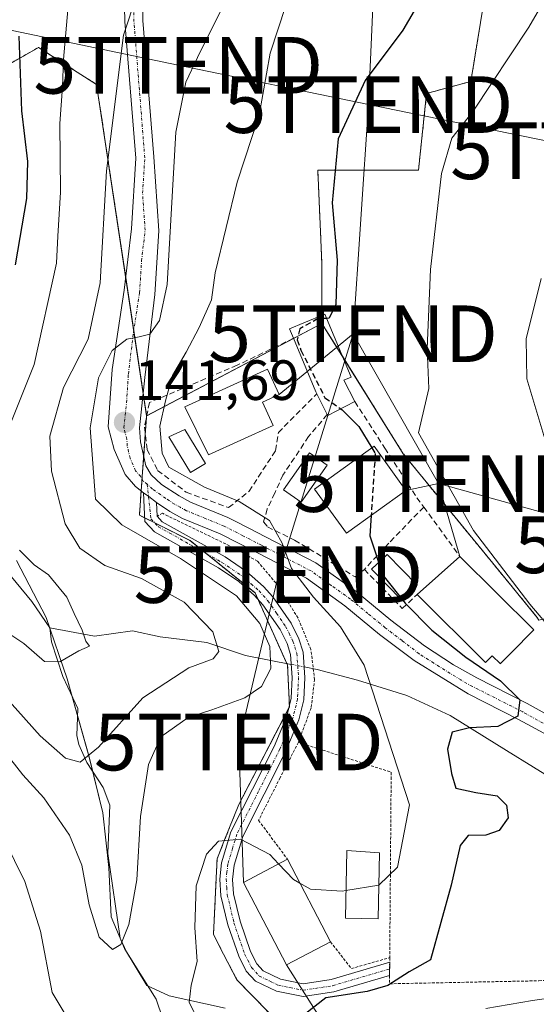
# Model space of a CAD drawing. Units: metres. Extents: x 603152 to 606580, y 4787052 to 4789417.
# Drawn here: x 605280 to 605371, y 4787793 to 4787966 of the extents above; entities that cross this region are included whole.
import ezdxf
from ezdxf.enums import TextEntityAlignment as Align

# ---------------------------------------------------------------- set-up
doc = ezdxf.new("R2010")
doc.units = ezdxf.units.M
doc.header["$MEASUREMENT"] = 0
for name, pattern in [('TRAZO_Y_PUNTO', [1, 0.5, -0.25, 0, -0.25]), ('TRAZOS', [0.75, 0.5, -0.25]), ('TRAZOSX2', [1.5, 1, -0.5])]:
    doc.linetypes.add(name, pattern=pattern)
doc.layers.get('0').update_dxf_attribs({"lineweight": 5})
for name, color, linetype, lineweight in [('Alambrada', 19, 'TRAZOS', 0), ('Arbolado forestal', 92, 'TRAZOS', 0), ('Arbolado forestal CxS', 92, 'Continuous', 0), ('Camino', 19, 'Continuous', 0), ('Camino Cxs', 19, 'Continuous', 0), ('Camino eje', 39, 'TRAZO_Y_PUNTO', 13), ('Carretera de calzada única', 19, 'Continuous', 13), ('Carretera de calzada única Cxs', 19, 'Continuous', 13), ('Carretera de calzada única eje', 19, 'TRAZO_Y_PUNTO', 0), ('Carátula', 7, 'Continuous', 5), ('Corriente natural lineal', 142, 'Continuous', 13), ('Corriente natural lineal oculto', 19, 'TRAZO_Y_PUNTO', 13), ('Curva de nivel maestra', 36, 'Continuous', 30), ('Curva de nivel maestra oculto', 36, 'TRAZOSX2', 30), ('Curva de nivel normal', 36, 'Continuous', 0), ('Edificación', 1, 'Continuous', 13), ('Edificación Cxs', 1, 'Continuous', 13), ('Edificación ligera', 1, 'Continuous', 0), ('Edificación ligera Cxs', 1, 'Continuous', 0), ('Municipio', 9, 'Continuous', 13), ('Municipio CxS', 142, 'Continuous', 0), ('Muro lineal', 1, 'TRAZOSX2', 13), ('Núcleo urbano', 19, 'Continuous', 0), ('Núcleo urbano CxS', 19, 'Continuous', 0), ('Obra de contención lineal', 1, 'TRAZOSX2', 13), ('Piscina', 142, 'Continuous', 0), ('Piscina CxS', 142, 'Continuous', 0), ('Prado', 92, 'Continuous', 0), ('Prado CxS', 92, 'Continuous', 0), ('Punto de cota en terreno', 7, 'Continuous', 0), ('Rótulo de punto de cota en terreno', 19, 'Continuous', 0), ('Tendido', 6, 'Continuous', 0), ('Torre de tendido puntual', 7, 'Continuous', 0)]:
    doc.layers.add(name, color=color, linetype=linetype, lineweight=lineweight)
doc.styles.add('Arial', font='txt', dxfattribs={"height": 0.2})

# ---------------------------------------------------------------- blocks, each defined once
blk = doc.blocks.new('*U155')
at = {"layer": 'Arbolado forestal CxS', "color": 92, "linetype": 'Continuous', "lineweight": 0}
blk.add_polyline3d([(605269.91, 4787954.07, 117.57), (605283, 4787961.55, 126.98), (605293.28, 4787955.01, 132.85), (605302.11, 4787896.47, 142.34), (605302.11, 4787896.47, 142.34), (605301.33, 4787885.76, 142.68), (605300.83, 4787878.91, 142.42), (605305.07, 4787876.79, 141.84), (605309.78, 4787874.44, 141.74), (605321.27, 4787865.18, 140.92), (605327.02, 4787852.4, 141.04), (605327.34, 4787845.06, 141.3), (605318.4, 4787827.81, 144.03), (605315.78, 4787821.25, 144.93), (605314.57, 4787818.23, 145.13), (605314.41, 4787814.86, 145.57), (605313.93, 4787804.82, 146.19), (605315.72, 4787801.37, 146.94), (605318.08, 4787796.83, 147.55), (605323.7, 4787791.04, 148.64)], dxfattribs=at)
blk = doc.blocks.new('*U208')
at = {"layer": 'Curva de nivel normal', "color": 36, "linetype": 'Continuous', "lineweight": 0}
blk.add_polyline3d([(605325.4147, 4787817.3379, 145), (605323.87, 4787818.96, 145), (605318.7, 4787821.66, 145), (605314.83, 4787821.35, 145), (605312.72, 4787819.04, 145), (605310.84, 4787813.42, 145), (605310.62, 4787806.08, 145), (605311.03, 4787800.08, 145), (605310, 4787795.92, 145), (605309.65, 4787792.82, 145), (605311.31, 4787789.56, 145), (605315.8, 4787784.03, 145), (605317.17, 4787778.65, 145), (605315.93, 4787776.72, 145), (605312.13, 4787775.7, 145), (605307.2, 4787776.14, 145), (605297.26, 4787779.45, 145), (605293.67, 4787782.89, 145), (605290.14, 4787786.78, 145), (605285.43, 4787794.62, 145), (605283.38, 4787805.42, 145), (605280.62, 4787814.23, 145), (605273.2, 4787829.02, 145)], dxfattribs=at)
blk = doc.blocks.new('*U266')
at = {"layer": 'Curva de nivel maestra', "color": 36, "linetype": 'Continuous', "lineweight": 30}
blk.add_polyline3d([(605341.79, 4787878.88, 150), (605341.55, 4787875.25, 150), (605343.88, 4787868.3, 150), (605347.77, 4787863.39, 150), (605352.5, 4787858.61, 150), (605358.51, 4787853.81, 150), (605364.65, 4787849.67, 150), (605368.06, 4787846.31, 150), (605367.7, 4787843.4, 150), (605364.16, 4787841.61, 150), (605359.16, 4787841.35, 150), (605356.13, 4787840.57, 150), (605355.26, 4787837.6, 150), (605355.97, 4787833.31, 150), (605356.78, 4787830.72, 150), (605360.28, 4787829.92, 150), (605364.06, 4787829.35, 150), (605365.71, 4787827.68, 150), (605365.98, 4787825.45, 150), (605364.41, 4787823.23, 150), (605362.08, 4787822.42, 150), (605358.94, 4787822.31, 150), (605357.52, 4787820.54, 150), (605355.94, 4787813.55, 150), (605352.27, 4787800.35, 150), (605348.51, 4787798.25, 150), (605344.74, 4787795.85, 150), (605341.08, 4787794.78, 150), (605333.75, 4787793.64, 150), (605329.98, 4787790.7, 150)], dxfattribs=at)
blk = doc.blocks.new('5PATER')
at = {"layer": 'Carátula', "linetype": 'Continuous', "lineweight": 5}
h = blk.add_hatch(color=250, dxfattribs=at)
edge = h.paths.add_edge_path()
edge.add_ellipse((0, 0.01), major_axis=(-1.33, -1.34), ratio=0.999422, start_angle=0, end_angle=360)
blk = doc.blocks.new('5TTEND')
blk.add_text('5TTEND', height=10).set_placement((0, 0), align=Align.MIDDLE_CENTER)

msp = doc.modelspace()

# ---------------------------------------------------------------- linework, layer by layer
at = {"layer": 'Alambrada', "color": 19, "linetype": 'TRAZOS', "lineweight": 0}
for points in [[(605328.94, 4787838.8, 142.21), (605331.2, 4787844.99, 141.51), (605331.79, 4787849.84, 141.54), (605331.14, 4787855.18, 142.22), (605328.88, 4787860.75, 142.95), (605324.94, 4787866.95, 143.63), (605321.7, 4787870.79, 146.12), (605317.44, 4787873.19, 143.71), (605305.9, 4787878.75, 143.77), (605304.94, 4787879.26, 143.24), (605303.96, 4787878.75, 142.83)], [(605328.94, 4787838.8, 142.21), (605328.6, 4787838.13, 142.63), (605325.71, 4787832.55, 142.77), (605321.9, 4787825.01, 144.7), (605326.98, 4787818.17, 154.44)], [(605328.94, 4787838.8, 142.21), (605345.35, 4787833.51, 144.21), (605345.32, 4787832.64, 144.16), (605345.07, 4787800.76, 148.53)], [(605334.6, 4787803.56, 150.29), (605338.3, 4787798.84, 148.56), (605345.07, 4787800.76, 148.53)], [(605345.07, 4787800.76, 148.53), (605345.06, 4787799.92, 148.81), (605345.04, 4787797.59, 152.47), (605345.03, 4787796.14, 154.12), (605371.44, 4787796.67, 153.29), (605404.37, 4787798.22, 163.31), (605424.48, 4787800.97, 161.37)]]:
    msp.add_polyline3d(points, dxfattribs=at)
at = {"layer": 'Arbolado forestal', "color": 92, "linetype": 'TRAZOS', "lineweight": 0}
for points in [[(605447.51, 4787992.92, 166.89), (605395.11, 4788008.5, 153.72), (605376.3, 4788020.9, 145.66), (605371.59, 4788024, 143.92), (605360.83, 4787996.12, 148.51), (605365.1, 4787990.43, 150.48), (605359.41, 4787955.55, 154.31), (605351.58, 4787953.41, 152.94), (605350.15, 4787939.89, 153.67), (605332.36, 4787939.89, 149.31), (605333.07, 4787923.52, 149.07), (605333.09, 4787914.21, 149.93), (605333.09, 4787912.76, 150.16)], [(605143.67, 4787904.63, 121.16), (605154.37, 4787899.87, 126.09), (605167.45, 4787891.55, 132.04), (605189.44, 4787879.07, 135.89), (605199.66, 4787873.58, 137.44), (605225.86, 4787885.38, 137.46), (605231.61, 4787887.68, 138.69), (605232.53, 4787888.05, 138.68), (605232.68, 4787887.88, 138.7), (605248.87, 4787890.96, 132.18), (605254.06, 4787897.78, 128.16), (605260.56, 4787917.61, 120.21), (605266.78, 4787941.89, 115.51), (605268.62, 4787949.04, 117.27), (605269.91, 4787954.07, 117.57), (605283, 4787961.55, 126.98), (605293.28, 4787955.01, 132.85), (605298.42, 4787920.92, 137.42), (605299.84, 4787911.55, 139.6), (605301.5, 4787900.53, 141.09), (605302.11, 4787896.47, 142.34)], [(605371.39, 4787860.39, 155.06), (605371.08, 4787860.92, 155.14), (605365.38, 4787867.87, 155.62), (605354.49, 4787881.15, 154.64), (605347.46, 4787889.77, 153.36), (605336.7, 4787906.98, 150.61), (605333.09, 4787912.76, 150.16)], [(605302.11, 4787896.47, 142.34), (605302.1, 4787896.29, 142.38), (605301.88, 4787893.27, 143.04), (605301.59, 4787889.36, 142.65), (605301.33, 4787885.76, 142.68), (605301.3, 4787885.32, 142.7), (605301.15, 4787883.22, 142.77), (605300.83, 4787878.91, 142.42), (605301.75, 4787878.45, 142.65), (605303.55, 4787877.55, 142.11), (605305.07, 4787876.79, 141.83), (605309.77, 4787874.44, 141.74), (605312.62, 4787872.14, 141.18), (605321.27, 4787865.18, 140.92), (605321.74, 4787864.13, 140.87), (605326.88, 4787852.71, 141.02), (605327.02, 4787852.4, 141.04), (605327.34, 4787845.21, 141.29), (605327.34, 4787845.06, 141.3), (605327.26, 4787844.9, 141.3), (605318.4, 4787827.81, 144.03), (605315.78, 4787821.25, 144.93), (605314.57, 4787818.23, 145.13), (605314.41, 4787814.86, 145.57), (605313.93, 4787804.82, 146.19), (605315.72, 4787801.37, 146.94), (605318.08, 4787796.83, 147.55), (605323.7, 4787791.04, 148.64)]]:
    msp.add_polyline3d(points, dxfattribs=at)
at = {"layer": 'Arbolado forestal CxS', "color": 92, "linetype": 'Continuous', "lineweight": 0}
msp.add_polyline3d([(605482.67, 4787868.86, 175.57), (605440.58, 4787864.78, 169.43), (605422.17, 4787859.37, 166.72), (605401.59, 4787863.16, 163.02), (605383.72, 4787863.16, 159.43), (605371.39, 4787860.39, 155.06), (605371.08, 4787860.92, 155.14), (605365.38, 4787867.87, 155.62), (605354.49, 4787881.15, 154.64), (605347.46, 4787889.77, 153.36), (605333.09, 4787912.76, 150.16), (605333.07, 4787923.52, 149.07), (605332.36, 4787939.89, 149.31), (605350.16, 4787939.89, 153.67), (605351.58, 4787953.41, 152.94), (605359.41, 4787955.55, 154.31), (605365.1, 4787990.43, 150.48), (605360.83, 4787996.12, 148.51), (605371.59, 4788024, 143.92), (605376.3, 4788020.9, 145.66), (605395.11, 4788008.5, 153.72), (605447.51, 4787992.92, 166.89), (605447.51, 4787992.92, 166.89), (605465.12, 4787975.47, 172.26)], dxfattribs=at)
at = {"layer": 'Camino', "color": 19, "linetype": 'Continuous', "lineweight": 0}
for points in [[(605345.04, 4787797.6, 149.61), (605335.22, 4787794.71, 149.18), (605329.75, 4787793.87, 148.74), (605325.05, 4787794.81, 148.09), (605321.34, 4787796.59, 147.69), (605319.72, 4787798.39, 147.51), (605318.39, 4787800.99, 147.36), (605316.48, 4787806.58, 146.9), (605315.25, 4787811.7, 146.13), (605315.05, 4787814.64, 145.74), (605315.37, 4787817.53, 145.39), (605317.02, 4787823, 144.73), (605324.66, 4787838.06, 141.96), (605326.91, 4787843.44, 141.36), (605327.67, 4787846.59, 141.25), (605327.84, 4787850.24, 141.15), (605327.56, 4787854.28, 141.13), (605326.93, 4787856.26, 141.18), (605325.71, 4787858.71, 140.87), (605322.67, 4787863.09, 140.81), (605321.19, 4787864.75, 140.77), (605318.38, 4787867.22, 140.77), (605314.83, 4787869.63, 140.83), (605303.49, 4787875.98, 140.99), (605301.78, 4787877.81, 142.12), (605301.57, 4787882.89, 142.81)], [(605301.57, 4787882.89, 142.81), (605302.48, 4787882.2, 142.85), (605303.87, 4787881.16, 142.9)], [(605303.87, 4787881.16, 142.9), (605303.97, 4787878.76, 142.8)], [(605303.97, 4787878.76, 142.8), (605303.97, 4787878.75, 142.8), (605304.88, 4787877.75, 142.38), (605316, 4787871.53, 141.81), (605319.75, 4787868.98, 141.85), (605322.76, 4787866.34, 141.87), (605324.43, 4787864.47, 141.84), (605327.63, 4787859.84, 141.68), (605329.01, 4787857.1, 141.48), (605329.76, 4787854.69, 141.39), (605330.07, 4787850.26, 141.35), (605329.88, 4787846.28, 141.4), (605329.03, 4787842.75, 141.48), (605326.68, 4787837.13, 141.9), (605319.1, 4787822.17, 144.77), (605317.56, 4787817.08, 145.67), (605317.28, 4787814.59, 146.04), (605317.46, 4787812.04, 146.36), (605318.62, 4787807.2, 146.93), (605320.44, 4787801.86, 147.42), (605321.57, 4787799.67, 147.52), (605322.7, 4787798.41, 147.58), (605325.76, 4787796.93, 147.86), (605329.8, 4787796.13, 148.38), (605334.73, 4787796.89, 148.61), (605345.06, 4787799.93, 148.77)], [(605345.06, 4787799.93, 148.77), (605345.07, 4787799.93, 148.78), (605345.05, 4787797.6, 149.61), (605345.04, 4787797.6, 149.61)]]:
    msp.add_polyline3d(points, dxfattribs=at)
at = {"layer": 'Camino Cxs', "color": 19, "linetype": 'Continuous', "lineweight": 0}
msp.add_polyline3d([(605303.87, 4787881.16, 142.9), (605303.97, 4787878.75, 142.8), (605304.88, 4787877.75, 142.38), (605316, 4787871.53, 141.81), (605319.75, 4787868.98, 141.85), (605322.76, 4787866.34, 141.87), (605324.43, 4787864.47, 141.84), (605327.63, 4787859.84, 141.68), (605329.01, 4787857.1, 141.48), (605329.76, 4787854.69, 141.39), (605330.07, 4787850.26, 141.35), (605329.88, 4787846.28, 141.4), (605329.03, 4787842.75, 141.48), (605326.68, 4787837.13, 141.9), (605319.1, 4787822.17, 144.77), (605317.56, 4787817.08, 145.67), (605317.28, 4787814.59, 146.04), (605317.46, 4787812.04, 146.36), (605318.62, 4787807.2, 146.93), (605320.44, 4787801.86, 147.42), (605321.57, 4787799.67, 147.52), (605322.7, 4787798.41, 147.58), (605325.76, 4787796.93, 147.86), (605329.8, 4787796.13, 148.38), (605334.73, 4787796.89, 148.61), (605345.07, 4787799.93, 148.78), (605345.05, 4787797.6, 149.61), (605335.22, 4787794.71, 149.18), (605329.75, 4787793.87, 148.74), (605325.05, 4787794.81, 148.09), (605321.34, 4787796.59, 147.69), (605319.72, 4787798.39, 147.51), (605318.39, 4787800.99, 147.36), (605316.48, 4787806.58, 146.9), (605315.25, 4787811.7, 146.13), (605315.05, 4787814.64, 145.74), (605315.37, 4787817.53, 145.39), (605317.02, 4787823, 144.73), (605324.66, 4787838.06, 141.96), (605326.91, 4787843.44, 141.36), (605327.67, 4787846.59, 141.25), (605327.84, 4787850.24, 141.15), (605327.56, 4787854.28, 141.13), (605326.93, 4787856.26, 141.18), (605325.71, 4787858.71, 140.87), (605322.67, 4787863.09, 140.81), (605321.19, 4787864.75, 140.77), (605318.38, 4787867.22, 140.77), (605314.83, 4787869.63, 140.83), (605303.49, 4787875.98, 140.99), (605301.78, 4787877.81, 142.12), (605301.57, 4787882.89, 142.81), (605302.48, 4787882.2, 142.85), (605303.87, 4787881.16, 142.9)], close=True, dxfattribs=at)
at = {"layer": 'Camino eje', "color": 39, "linetype": 'TRAZO_Y_PUNTO', "lineweight": 13}
msp.add_polyline3d([(605302.23, 4787884.37, 142.89), (605302.47, 4787882.21, 142.85), (605302.88, 4787878.28, 142.58), (605304.19, 4787876.87, 141.73), (605309.86, 4787873.69, 141.44), (605315.42, 4787870.58, 141.37), (605319.07, 4787868.1, 141.37), (605320.57, 4787866.78, 141.13), (605321.98, 4787865.55, 141.3), (605323.55, 4787863.78, 141.29), (605325.07, 4787861.59, 141.17), (605326.67, 4787859.28, 141.4), (605327.28, 4787858.05, 141.33), (605327.97, 4787856.68, 141.33), (605328.29, 4787855.69, 141.3), (605328.66, 4787854.49, 141.26), (605328.96, 4787850.25, 141.25), (605328.87, 4787848.43, 141.26), (605328.78, 4787846.44, 141.32), (605327.97, 4787843.1, 141.43), (605325.67, 4787837.6, 141.92), (605321.88, 4787830.12, 143.29), (605318.06, 4787822.59, 144.74), (605317.29, 4787820.04, 145.21), (605316.47, 4787817.31, 145.65), (605316.31, 4787815.86, 145.83), (605316.17, 4787814.62, 145.98), (605316.27, 4787813.15, 146.21), (605316.36, 4787811.87, 146.36), (605317.55, 4787806.89, 146.92), (605318.46, 4787804.22, 147.19), (605319.42, 4787801.43, 147.39), (605319.98, 4787800.33, 147.45), (605320.65, 4787799.03, 147.51), (605322.02, 4787797.5, 147.64), (605323.88, 4787796.61, 147.81), (605325.41, 4787795.87, 147.98), (605327.43, 4787795.47, 148.21), (605329.78, 4787795, 148.56), (605334.98, 4787795.8, 148.89), (605345.06, 4787798.77, 148.97)], dxfattribs=at)
at = {"layer": 'Carretera de calzada única', "color": 19, "linetype": 'Continuous', "lineweight": 13}
for points in [[(605301.57, 4787882.89, 142.81), (605300.16, 4787884, 142.65), (605298.33, 4787886.09, 142.45), (605296.38, 4787890.54, 142.16), (605295.34, 4787894.54, 141.31), (605296, 4787904.63, 140.29), (605298.16, 4787918.64, 137.37), (605299.41, 4787929.49, 137.29), (605300.19, 4787942.01, 136.78), (605298.27, 4787966.12, 134.81), (605297.97, 4787978.81, 133.78), (605298.38, 4787985.59, 133.13), (605299.75, 4787990.07, 132.93), (605303.92, 4787998.43, 132.58), (605320.58, 4788021.07, 130.43), (605328.44, 4788032.55, 129.45), (605334.25, 4788042.29, 127.95), (605336.09, 4788046.58, 127.24), (605336.99, 4788049.57, 126.8), (605337.61, 4788053.54, 126.23), (605337.56, 4788057.88, 125.42), (605337.1, 4788060.87, 124.89), (605336.55, 4788062.43, 124.56)], [(605301.18, 4787978.75, 134.5), (605301.47, 4787966.28, 135.71), (605303.39, 4787942.24, 138.21), (605304.28, 4787929.16, 139.53), (605303.57, 4787917.92, 140.23), (605301.78, 4787903.21, 141.04), (605300.85, 4787894.34, 142.51), (605301.02, 4787891.86, 142.69), (605301.99, 4787887.63, 142.83), (605302.89, 4787886.02, 143.13), (605304.75, 4787884.34, 143.28), (605307.88, 4787882.31, 143.52), (605309.84, 4787881.24, 143.94), (605316.47, 4787878.53, 144.25), (605317.65, 4787877.93, 144.2), (605320.3, 4787876.57, 144.49), (605323.14, 4787875.11, 145.15), (605332.02, 4787870.51, 146.6), (605339.11, 4787865.44, 147.24), (605345.27, 4787860.37, 148.28), (605351.21, 4787855.83, 148.46), (605356.34, 4787852.48, 149.19), (605360.44, 4787850.16, 149.72), (605369.33, 4787845.66, 150.49), (605384.2, 4787837.42, 152.01)], [(605301.57, 4787882.89, 142.81), (605302.48, 4787882.2, 142.85), (605303.87, 4787881.16, 142.9)], [(605439.33, 4787840.03, 157.33), (605435.3, 4787838.79, 156.71), (605424.29, 4787834.99, 155.32), (605409.76, 4787830.07, 154.07), (605406.81, 4787829.65, 154.18), (605399.4, 4787829.47, 153.3), (605394.86, 4787829.96, 152.82), (605391.54, 4787830.78, 152.55), (605386.62, 4787832.67, 151.81), (605367.83, 4787842.83, 150.06), (605358.93, 4787847.33, 149.38), (605349.36, 4787853.22, 148.02), (605343.27, 4787857.85, 146.8), (605337.16, 4787862.9, 146.18), (605330.34, 4787867.77, 145.37), (605321.68, 4787872.27, 144.12), (605315.13, 4787875.62, 143.01), (605308.46, 4787878.34, 143.2), (605306.24, 4787879.56, 142.95), (605303.87, 4787881.16, 142.9)]]:
    msp.add_polyline3d(points, dxfattribs=at)
at = {"layer": 'Carretera de calzada única Cxs', "color": 19, "linetype": 'Continuous', "lineweight": 13}
for points in [[(605386.62, 4787832.67, 151.81), (605367.83, 4787842.83, 150.06), (605358.93, 4787847.33, 149.38), (605349.36, 4787853.22, 148.02), (605343.27, 4787857.85, 146.8), (605337.16, 4787862.9, 146.18), (605330.34, 4787867.77, 145.37), (605321.68, 4787872.27, 144.12), (605315.13, 4787875.62, 143.01), (605308.46, 4787878.34, 143.2), (605306.24, 4787879.56, 142.95), (605303.87, 4787881.16, 142.9), (605302.48, 4787882.2, 142.85), (605301.57, 4787882.89, 142.81), (605300.16, 4787884, 142.65), (605298.33, 4787886.09, 142.45), (605296.38, 4787890.54, 142.16), (605295.34, 4787894.54, 141.31), (605296, 4787904.63, 140.29), (605298.16, 4787918.64, 137.37), (605299.41, 4787929.49, 137.29), (605300.19, 4787942.01, 136.78), (605298.27, 4787966.12, 134.81), (605297.97, 4787978.81, 133.78)], [(605301.18, 4787978.75, 134.5), (605301.47, 4787966.28, 135.71), (605303.39, 4787942.24, 138.21), (605304.28, 4787929.16, 139.53), (605303.57, 4787917.92, 140.23), (605301.78, 4787903.21, 141.04), (605300.85, 4787894.34, 142.51), (605301.02, 4787891.86, 142.69), (605301.99, 4787887.63, 142.83), (605302.89, 4787886.02, 143.13), (605304.75, 4787884.34, 143.28), (605307.88, 4787882.31, 143.52), (605309.84, 4787881.24, 143.94), (605316.47, 4787878.53, 144.25), (605317.65, 4787877.93, 144.2), (605320.3, 4787876.57, 144.49), (605323.14, 4787875.11, 145.15), (605332.02, 4787870.51, 146.6), (605339.11, 4787865.44, 147.24), (605345.27, 4787860.37, 148.28), (605351.21, 4787855.83, 148.46), (605356.34, 4787852.48, 149.19), (605360.44, 4787850.16, 149.72), (605369.33, 4787845.66, 150.49), (605384.2, 4787837.42, 152.01)]]:
    msp.add_polyline3d(points, dxfattribs=at)
at = {"layer": 'Carretera de calzada única eje', "color": 19, "linetype": 'TRAZO_Y_PUNTO', "lineweight": 0}
for points in [[(605302.23, 4787884.37, 142.89), (605301.52, 4787884.93, 142.75), (605301.07, 4787885.73, 142.66), (605300.16, 4787886.78, 142.56), (605299.18, 4787889, 142.47), (605298.7, 4787891.12, 142.4), (605298.61, 4787892.36, 142.36), (605298.09, 4787894.36, 142.08), (605298.56, 4787898.79, 141.32), (605298.89, 4787903.84, 140.76), (605299.78, 4787911.19, 139.66), (605300.86, 4787918.2, 138.92), (605301.22, 4787923.82, 138.66), (605301.84, 4787929.24, 138.52), (605301.4, 4787935.78, 137.83), (605301.79, 4787942.04, 137.46), (605300.83, 4787954.06, 136.28), (605299.87, 4787966.12, 135.26), (605299.72, 4787972.35, 134.69)], [(605376.01, 4787840.04, 150.98), (605368.58, 4787844.16, 150.18), (605359.68, 4787848.66, 149.31), (605357.63, 4787849.82, 149.27), (605352.85, 4787852.77, 148.64), (605350.28, 4787854.44, 148.23), (605347.24, 4787856.76, 147.81), (605344.27, 4787859.03, 147.4), (605341.22, 4787861.55, 146.77), (605338.13, 4787864.09, 146.73), (605334.72, 4787866.52, 146.17), (605331.18, 4787869.06, 146.02), (605326.74, 4787871.36, 145.18), (605322.41, 4787873.61, 144.92), (605319.13, 4787875.28, 143.96), (605315.8, 4787876.99, 143.6), (605312.48, 4787878.35, 143.86), (605309.15, 4787879.71, 143.56), (605308.04, 4787880.32, 143.38), (605307.06, 4787880.85, 143.18), (605305.49, 4787881.87, 143.03), (605303.16, 4787883.53, 142.94), (605302.23, 4787884.37, 142.89)]]:
    msp.add_polyline3d(points, dxfattribs=at)
at = {"layer": 'Corriente natural lineal', "color": 142, "linetype": 'Continuous', "lineweight": 13}
for points in [[(605285, 4787859, 129.09), (605281.83, 4787863.68, 127.04), (605269.07, 4787879.07, 125.41), (605267.5, 4787881.91, 125.25), (605267.15, 4787884.05, 125.17), (605267.27, 4787886.86, 124.78), (605269.42, 4787892.35, 124.89), (605269.58, 4787893.79, 124.86), (605268.42, 4787898.76, 124.12), (605265.61, 4787905.28, 122.35), (605265.16, 4787909.63, 120.71), (605265.77, 4787912.67, 119.37), (605268.89, 4787918.03, 118.57), (605270.09, 4787921.95, 118.42), (605267.41, 4787929.12, 116.78), (605266.89, 4787937.87, 115.27), (605266.63, 4787947.93, 115.93)], [(605327.68, 4787852.55, 141.1), (605319.6, 4787854.14, 136.25), (605312.76, 4787856.44, 134.72), (605304.48, 4787857.41, 132.75), (605299.59, 4787858.5, 131.44), (605292.88, 4787857.54, 130.17), (605285, 4787859, 129.09)], [(605306.15, 4787786.5, 142.21), (605303.79, 4787793.42, 141.94), (605298.54, 4787801.77, 140.29), (605297.45, 4787804.21, 139.77), (605295.25, 4787819.14, 139.35), (605295.63, 4787827.72, 137.75), (605294.43, 4787830.82, 136.86), (605291.57, 4787835.22, 135.07), (605290.15, 4787838.39, 133.91), (605289.8, 4787839.99, 133.19), (605289.97, 4787844.78, 131.37), (605287.29, 4787850.44, 130.31), (605285.33, 4787856.57, 129.63), (605285, 4787859, 129.09)], [(605329.94, 4787852.11, 141.33), (605332.23, 4787851.65, 141.62), (605339.37, 4787849.75, 143.14), (605348.11, 4787847.05, 146.95), (605355.73, 4787843.56, 149.85), (605365.73, 4787837.37, 150.29), (605375.25, 4787831.49, 151.07), (605378.55, 4787829.64, 151.17)]]:
    msp.add_polyline3d(points, dxfattribs=at)
at = {"layer": 'Corriente natural lineal oculto', "color": 19, "linetype": 'TRAZO_Y_PUNTO', "lineweight": 13}
msp.add_polyline3d([(605327.68, 4787852.55, 141.1), (605329.94, 4787852.11, 141.33)], dxfattribs=at)
at = {"layer": 'Curva de nivel maestra', "color": 36, "linetype": 'Continuous', "lineweight": 30}
for points in [[(605351.41, 4787971.49, 150), (605347.36, 4787964.6, 150), (605340.7, 4787955.73, 150), (605335.93, 4787945.41, 150), (605334.87, 4787934.1, 150), (605335.79, 4787923.95, 150), (605335.54, 4787916.15, 150), (605334.37, 4787913.69, 150), (605333.91, 4787913.68, 150)], [(605279.52, 4787963.54, 125), (605280.03, 4787950.35, 125), (605281.08, 4787941.4, 125), (605280.87, 4787934.86, 125), (605278.89, 4787923.14, 125)], [(605336.42, 4787897.69, 150), (605336.67, 4787897.51, 150), (605339.61, 4787894.58, 150), (605341.92, 4787890.81, 150)]]:
    msp.add_polyline3d(points, dxfattribs=at)
at = {"layer": 'Curva de nivel maestra oculto', "color": 36, "linetype": 'TRAZOSX2', "lineweight": 30}
for points in [[(605333.91, 4787913.68, 150), (605332.39, 4787913.64, 150), (605329.16, 4787911.85, 150), (605328.73, 4787909.92, 150), (605329.38, 4787908.04, 150), (605333.63, 4787899.67, 150), (605336.42, 4787897.69, 150)], [(605341.92, 4787890.81, 150), (605342.51, 4787889.84, 150), (605341.79, 4787878.88, 150)]]:
    msp.add_polyline3d(points, dxfattribs=at)
at = {"layer": 'Curva de nivel normal', "color": 36, "linetype": 'Continuous', "lineweight": 0}
for points in [[(605346.73, 4788084.72, 130), (605353.77, 4788074.08, 130), (605358.53, 4788064.64, 130), (605359.6, 4788059.09, 130), (605358.18, 4788054.46, 130), (605355.43, 4788049.73, 130), (605333.65, 4788030.65, 130), (605326.86, 4788026.16, 130), (605319.19, 4788022.44, 130), (605308.71, 4788014.2, 130), (605293.81, 4787997.73, 130), (605291.21, 4787990.68, 130), (605289.1, 4787980.41, 130), (605288.21, 4787968.19, 130), (605287.41, 4787959.4, 130), (605287.26, 4787954.58, 130), (605286.79, 4787948.11, 130), (605286.92, 4787935.96, 130), (605286.4, 4787928.21, 130), (605286.16, 4787923.41, 130), (605282.22, 4787905.55, 130), (605278.23, 4787895.55, 130)], [(605381.45, 4787985.4, 155), (605369.67, 4787965.12, 155), (605359.79, 4787950.27, 155), (605356.04, 4787945.52, 155), (605354.24, 4787939.27, 155), (605352.26, 4787922.32, 155), (605351.67, 4787908.34, 155), (605351.97, 4787901.3, 155), (605350.14, 4787893.47, 155), (605359.89, 4787876.23, 155), (605369.81, 4787863.22, 155), (605382.74, 4787848.01, 155)], [(605318.5, 4787974.74, 140), (605311.11, 4787959.74, 140), (605309.02, 4787955.4, 140), (605307.25, 4787946.56, 140), (605305.75, 4787919.65, 140), (605304.37, 4787913.28, 140), (605302.65, 4787910.91, 140), (605300.78, 4787910.42, 140), (605298.59, 4787909.99, 140), (605296.01, 4787908.03, 140), (605293.59, 4787903.18, 140), (605292.12, 4787894.32, 140), (605293.05, 4787881.75, 140), (605297.74, 4787877.24, 140), (605308.11, 4787871.27, 140), (605318.01, 4787864.66, 140), (605322.12, 4787859.77, 140), (605323.86, 4787855.74, 140), (605324.05, 4787851.86, 140), (605322.42, 4787848.65, 140), (605319.49, 4787846.66, 140), (605313.63, 4787844.54, 140), (605309.48, 4787843.15, 140), (605304.64, 4787839.77, 140), (605302.44, 4787834.88, 140), (605301.04, 4787825.67, 140), (605300.36, 4787814.48, 140), (605298.99, 4787806.59, 140), (605297.53, 4787803.1, 140), (605296.06, 4787802.2, 140), (605293.74, 4787804.4, 140), (605291.94, 4787810.08, 140), (605290.69, 4787817.08, 140), (605288.5, 4787822.42, 140), (605283.96, 4787828.99, 140), (605280.26, 4787833.04, 140), (605278.1, 4787835.77, 140)], [(605300.36, 4787970.89, 135), (605298.02, 4787963.71, 135), (605295.01, 4787939.74, 135), (605293.88, 4787919.98, 135), (605291.8, 4787910.02, 135), (605287.45, 4787901.5, 135), (605284.99, 4787892.89, 135), (605285.3, 4787886.71, 135), (605287.73, 4787877.4, 135), (605290.33, 4787873.07, 135), (605294.75, 4787870.04, 135), (605301.21, 4787867.72, 135), (605308.77, 4787863.53, 135), (605313.79, 4787858.31, 135), (605314.85, 4787854.82, 135), (605313.85, 4787853.55, 135), (605309.59, 4787851.96, 135), (605301.45, 4787846.64, 135), (605293.59, 4787837.94, 135), (605290.38, 4787835.31, 135), (605287.8, 4787836.02, 135), (605283.28, 4787839.95, 135), (605267.44, 4787857.62, 135)], [(605326.73, 4787968.93, 145), (605323.94, 4787960.5, 145), (605322.02, 4787949.6, 145), (605318.09, 4787937.74, 145), (605314.2, 4787921.74, 145), (605313.59, 4787916.94, 145), (605311.38, 4787912.07, 145), (605309.09, 4787907.74, 145), (605306.7, 4787903.59, 145), (605305.43, 4787899.1, 145), (605304.46, 4787894.63, 145), (605304.86, 4787889.86, 145), (605306.06, 4787887.38, 145), (605312.31, 4787883.88, 145), (605318.48, 4787881.32, 145), (605323.8, 4787877.98, 145), (605326.09, 4787873.95, 145), (605327.72, 4787869.47, 145), (605331.59, 4787864.41, 145), (605336.38, 4787859.21, 145), (605340.53, 4787852.41, 145), (605348.59, 4787827.75, 145), (605346.44, 4787816.75, 145), (605343.15, 4787813.56, 145), (605343.14, 4787813.56, 145)], [(605371.84, 4787920.74, 160), (605369.18, 4787910.07, 160), (605369.32, 4787902.98, 160), (605372.46, 4787892.4, 160)], [(605279.66, 4787872.74, 130), (605282.25, 4787870.13, 130), (605284.79, 4787868.36, 130), (605288, 4787864.45, 130), (605289.3, 4787861.56, 130), (605290.72, 4787858.62, 130), (605291.38, 4787856.67, 130), (605292.03, 4787855.8, 130), (605290.13, 4787854.95, 130), (605286.75, 4787853.03, 130), (605284.09, 4787853.07, 130), (605280.42, 4787856.25, 130), (605276.09, 4787859.05, 130)], [(605329.19, 4787813.93, 145), (605328.06, 4787814.56, 145), (605325.41, 4787817.34, 145)], [(605337.33, 4787812.6, 145), (605336.69, 4787812.5, 145), (605331.09, 4787812.87, 145), (605329.19, 4787813.93, 145)], [(605343.14, 4787813.56, 145), (605337.33, 4787812.6, 145)], [(605383.73, 4787795.12, 155), (605370.31, 4787793.17, 155), (605362.08, 4787791.8, 155)]]:
    msp.add_polyline3d(points, dxfattribs=at)
at = {"layer": 'Edificación', "color": 1, "linetype": 'Continuous', "lineweight": 13}
for points in [[(605324.48, 4787894.77, 150.22), (605313.07, 4787889.58, 150.07), (605308.87, 4787898.08, 149.24), (605323.5, 4787904.72, 148.83), (605325.54, 4787900.23, 150), (605322.6, 4787898.9, 152.15), (605324.48, 4787894.77, 150.22)], [(605347.91, 4787883.29, 153.31), (605337.41, 4787875.72, 152.92), (605331.79, 4787883.51, 153.12), (605342.3, 4787891.09, 151.88), (605347.91, 4787883.29, 153.31)], [(605349.92, 4787864.9, 154.91), (605357.48, 4787871.61, 158.86)], [(605357.48, 4787871.61, 158.86), (605370.55, 4787858.64, 162.79), (605366.55, 4787854.6, 155.33)], [(605366.55, 4787854.6, 155.33), (605364.71, 4787852.75, 158.5), (605364.62, 4787852.65, 159.03), (605363.19, 4787854.06, 155.98), (605362.01, 4787852.88, 155.89), (605349.92, 4787864.9, 154.91)], [(605334.6, 4787803.56, 150.29), (605326.82, 4787799.5, 151.75), (605319.23, 4787814.05, 154.84), (605326.98, 4787818.17, 154.44)], [(605326.98, 4787818.17, 154.44), (605334.6, 4787803.56, 150.29)]]:
    msp.add_polyline3d(points, dxfattribs=at)
at = {"layer": 'Edificación Cxs', "color": 1, "linetype": 'Continuous', "lineweight": 13}
for points in [[(605324.48, 4787894.77, 150.22), (605313.07, 4787889.58, 150.07), (605308.87, 4787898.08, 149.24), (605323.5, 4787904.72, 148.83), (605325.54, 4787900.23, 150), (605322.6, 4787898.9, 152.15), (605324.48, 4787894.77, 150.22)], [(605347.91, 4787883.29, 153.31), (605337.41, 4787875.72, 152.93), (605331.79, 4787883.51, 153.12), (605342.3, 4787891.09, 151.88), (605347.91, 4787883.29, 153.31)], [(605366.55, 4787854.6, 155.33), (605364.71, 4787852.75, 158.5), (605364.62, 4787852.65, 159.03), (605363.19, 4787854.06, 155.98), (605362.01, 4787852.88, 155.89), (605349.92, 4787864.9, 154.91), (605357.48, 4787871.61, 158.86), (605370.55, 4787858.64, 162.79), (605366.55, 4787854.6, 155.33)], [(605334.6, 4787803.56, 150.29), (605326.82, 4787799.5, 151.75), (605319.23, 4787814.05, 154.84), (605326.98, 4787818.17, 154.44), (605334.6, 4787803.56, 150.29)]]:
    msp.add_polyline3d(points, close=True, dxfattribs=at)
at = {"layer": 'Edificación ligera', "color": 1, "linetype": 'Continuous', "lineweight": 0}
for points in [[(605328.06, 4787910.17, 150.47), (605327.37, 4787911.82, 149.59), (605329.89, 4787912.87, 150.55), (605333.6, 4787914.42, 150.48), (605338.24, 4787903.29, 151.25), (605336.96, 4787902.76, 151.08), (605338.92, 4787898.98, 152.71)], [(605332.18, 4787900.37, 149.34), (605332.01, 4787900.7, 149.46), (605328.06, 4787910.17, 150.47)], [(605334.03, 4787896.69, 149.93), (605332.18, 4787900.37, 149.34)], [(605338.92, 4787898.98, 152.71), (605334.13, 4787896.51, 149.75), (605334.03, 4787896.69, 149.93)], [(605343.26, 4787819.3, 144.36), (605343.02, 4787807.63, 147.41), (605337.23, 4787807.75, 146.68), (605337.47, 4787819.69, 145.29), (605343.26, 4787819.3, 144.36)]]:
    msp.add_polyline3d(points, dxfattribs=at)
at = {"layer": 'Edificación ligera Cxs', "color": 1, "linetype": 'Continuous', "lineweight": 0}
for points in [[(605338.92, 4787898.98, 152.71), (605334.13, 4787896.51, 149.75), (605334.03, 4787896.69, 149.93), (605332.18, 4787900.37, 149.34), (605332.01, 4787900.7, 149.46), (605328.06, 4787910.17, 150.47), (605327.37, 4787911.82, 149.59), (605329.89, 4787912.87, 150.55), (605333.6, 4787914.42, 150.48), (605338.24, 4787903.29, 151.25), (605336.96, 4787902.76, 151.08), (605338.92, 4787898.98, 152.71)], [(605343.26, 4787819.3, 144.36), (605343.02, 4787807.63, 147.41), (605337.23, 4787807.75, 146.68), (605337.47, 4787819.69, 145.29), (605343.26, 4787819.3, 144.36)]]:
    msp.add_polyline3d(points, close=True, dxfattribs=at)
at = {"layer": 'Municipio', "color": 9, "linetype": 'Continuous', "lineweight": 13}
msp.add_polyline3d([(605279.09, 4787870.94, 128.33), (605284.34, 4787860.86, 128.69), (605288.07, 4787849.99, 130.38), (605291.94, 4787836.21, 134.82), (605294.39, 4787826.34, 138.04), (605295.45, 4787816.7, 139.46), (605295.87, 4787807.95, 139.49), (605298.18, 4787802.39, 140.14), (605302.14, 4787795.85, 141.35), (605306.09, 4787793.99, 142.29), (605316, 4787791.84, 147.2)], dxfattribs=at)
msp.add_polyline3d([(605279.09, 4787870.94, 128.33), (605284.34, 4787860.86, 128.69), (605288.07, 4787849.99, 130.38), (605291.94, 4787836.21, 134.82), (605294.39, 4787826.34, 138.04), (605295.45, 4787816.7, 139.46), (605295.87, 4787807.95, 139.49), (605298.18, 4787802.39, 140.14), (605302.14, 4787795.85, 141.35), (605306.09, 4787793.99, 142.29), (605316, 4787791.84, 147.2)], dxfattribs=at)
at = {"layer": 'Municipio CxS', "color": 142, "linetype": 'Continuous', "lineweight": 0}
for points in [[(605316, 4787791.84, 147.2), (605306.09, 4787793.99, 142.29), (605302.14, 4787795.85, 141.35), (605298.18, 4787802.39, 140.14), (605295.87, 4787807.95, 139.49), (605295.45, 4787816.7, 139.46), (605294.39, 4787826.34, 138.04), (605291.94, 4787836.21, 134.82), (605288.07, 4787849.99, 130.38), (605284.34, 4787860.86, 128.69), (605279.09, 4787870.94, 128.33)], [(605279.09, 4787870.94, 128.33), (605284.34, 4787860.86, 128.69), (605288.07, 4787849.99, 130.38), (605291.94, 4787836.21, 134.82), (605294.39, 4787826.34, 138.04), (605295.45, 4787816.7, 139.46), (605295.87, 4787807.95, 139.49), (605298.18, 4787802.39, 140.14), (605302.14, 4787795.85, 141.35), (605306.09, 4787793.99, 142.29), (605316, 4787791.84, 147.2)], [(605316, 4787791.84, 147.2), (605306.09, 4787793.99, 142.29), (605302.14, 4787795.85, 141.35), (605298.18, 4787802.39, 140.14), (605295.87, 4787807.95, 139.49), (605295.45, 4787816.7, 139.46), (605294.39, 4787826.34, 138.04), (605291.94, 4787836.2, 134.82), (605288.07, 4787849.99, 130.38), (605284.34, 4787860.86, 128.69), (605279.09, 4787870.94, 128.33)], [(605279.09, 4787870.94, 128.33), (605284.34, 4787860.86, 128.69), (605288.07, 4787849.99, 130.38), (605291.94, 4787836.2, 134.82), (605294.39, 4787826.34, 138.04), (605295.45, 4787816.7, 139.46), (605295.87, 4787807.95, 139.49), (605298.18, 4787802.39, 140.14), (605302.14, 4787795.85, 141.35), (605306.09, 4787793.99, 142.29), (605316, 4787791.84, 147.2)]]:
    msp.add_polyline3d(points, dxfattribs=at)
at = {"layer": 'Muro lineal', "color": 1, "linetype": 'TRAZOSX2', "lineweight": 13}
msp.add_polyline3d([(605328.06, 4787910.17, 150.47), (605318.1, 4787905.4, 146.97), (605302.6, 4787898.82, 145.77), (605301.74, 4787894.49, 145.91), (605302.19, 4787890.54, 146.96), (605304.06, 4787886.83, 147.29), (605309.1, 4787882.97, 146.36), (605316.6, 4787880.25, 147.68), (605320.21, 4787883.14, 147.59), (605324.91, 4787890.34, 147.69), (605325.39, 4787893.5, 148.41), (605332.18, 4787900.37, 149.34)], dxfattribs=at)
at = {"layer": 'Núcleo urbano', "color": 19, "linetype": 'Continuous', "lineweight": 0}
for points in [[(605302.11, 4787896.47, 142.34), (605302.14, 4787896.49, 142.35), (605328.08, 4787910.13, 148.58), (605333.09, 4787912.76, 150.16)], [(605371.39, 4787860.39, 155.06), (605371.08, 4787860.92, 155.14), (605365.38, 4787867.87, 155.62), (605354.49, 4787881.15, 154.64), (605347.46, 4787889.77, 153.36), (605336.7, 4787906.98, 150.61), (605333.09, 4787912.76, 150.16)], [(605302.11, 4787896.47, 142.34), (605302.1, 4787896.29, 142.38), (605301.88, 4787893.27, 143.04), (605301.59, 4787889.36, 142.65), (605301.33, 4787885.76, 142.68), (605301.3, 4787885.32, 142.7), (605301.15, 4787883.22, 142.77), (605300.83, 4787878.91, 142.42), (605301.75, 4787878.45, 142.65), (605303.55, 4787877.55, 142.11), (605305.07, 4787876.79, 141.83), (605309.77, 4787874.44, 141.74), (605312.62, 4787872.14, 141.18), (605321.27, 4787865.18, 140.92), (605321.74, 4787864.13, 140.87), (605326.88, 4787852.71, 141.02), (605327.02, 4787852.4, 141.04), (605327.34, 4787845.21, 141.29), (605327.34, 4787845.06, 141.3), (605327.26, 4787844.9, 141.3), (605318.4, 4787827.81, 144.03), (605315.78, 4787821.25, 144.93), (605314.57, 4787818.23, 145.13), (605314.41, 4787814.86, 145.57), (605313.93, 4787804.82, 146.19), (605315.72, 4787801.37, 146.94), (605318.08, 4787796.83, 147.55), (605323.7, 4787791.04, 148.64)]]:
    msp.add_polyline3d(points, dxfattribs=at)
at = {"layer": 'Núcleo urbano CxS', "color": 19, "linetype": 'Continuous', "lineweight": 0}
msp.add_polyline3d([(605323.7, 4787791.04, 148.64), (605318.08, 4787796.83, 147.55), (605315.72, 4787801.37, 146.94), (605313.93, 4787804.82, 146.19), (605314.41, 4787814.86, 145.57), (605314.57, 4787818.23, 145.13), (605315.78, 4787821.25, 144.93), (605318.4, 4787827.81, 144.03), (605327.34, 4787845.06, 141.3), (605327.02, 4787852.4, 141.04), (605321.27, 4787865.18, 140.92), (605309.78, 4787874.44, 141.74), (605305.07, 4787876.79, 141.84), (605300.83, 4787878.91, 142.42), (605301.33, 4787885.76, 142.68), (605302.11, 4787896.47, 142.34), (605333.09, 4787912.76, 150.16), (605347.46, 4787889.77, 153.36), (605354.49, 4787881.15, 154.64), (605365.38, 4787867.87, 155.62), (605371.08, 4787860.92, 155.14)], dxfattribs=at)
at = {"layer": 'Obra de contención lineal', "color": 1, "linetype": 'TRAZOSX2', "lineweight": 13}
for points in [[(605338.92, 4787898.98, 152.71), (605344.21, 4787890.77, 151.48), (605349.87, 4787882, 160.39), (605351.07, 4787880.35, 161.46)], [(605334.03, 4787896.69, 149.93), (605330.73, 4787892.8, 148.51), (605326.21, 4787886.01, 147.83), (605324.74, 4787882.83, 147.93), (605323.43, 4787880.02, 148.16), (605322.78, 4787877.73, 148.29), (605323.48, 4787876.85, 148.04), (605328.26, 4787874.52, 148.68), (605338.96, 4787868.01, 150.68), (605340.59, 4787869.34, 151.16)], [(605351.07, 4787880.35, 161.46), (605344.94, 4787874, 154.9), (605340.59, 4787869.34, 151.16)], [(605351.07, 4787880.35, 161.46), (605357.48, 4787871.61, 158.86)], [(605340.59, 4787869.34, 151.16), (605347.28, 4787862.44, 153.15), (605349.92, 4787864.9, 154.91)]]:
    msp.add_polyline3d(points, dxfattribs=at)
at = {"layer": 'Piscina', "color": 142, "linetype": 'Continuous', "lineweight": 0}
for points in [[(605312.49, 4787888.04, 145.46), (605309.84, 4787886.44, 144.94), (605306.02, 4787892.76, 145.11), (605308.85, 4787894.06, 145.42), (605312.49, 4787888.04, 145.46)], [(605334.03, 4787887.74, 148.94), (605329.42, 4787881.23, 147.95), (605326.32, 4787883.42, 147.39), (605330.92, 4787889.93, 148.52), (605334.03, 4787887.74, 148.94)], [(605349.9, 4787866.54, 151.12), (605347.2, 4787863.9, 150.61), (605341.87, 4787869.37, 149.38), (605344.59, 4787871.99, 150.74), (605349.9, 4787866.54, 151.12)]]:
    msp.add_polyline3d(points, dxfattribs=at)
at = {"layer": 'Piscina CxS', "color": 142, "linetype": 'Continuous', "lineweight": 0}
for points in [[(605312.49, 4787888.04, 145.46), (605309.84, 4787886.44, 144.94), (605306.02, 4787892.76, 145.11), (605308.85, 4787894.06, 145.42), (605312.49, 4787888.04, 145.46)], [(605334.03, 4787887.74, 148.94), (605329.42, 4787881.23, 147.95), (605326.32, 4787883.42, 147.39), (605330.92, 4787889.93, 148.52), (605334.03, 4787887.74, 148.94)], [(605349.9, 4787866.54, 151.12), (605347.2, 4787863.9, 150.61), (605341.87, 4787869.37, 149.38), (605344.59, 4787871.99, 150.74), (605349.9, 4787866.54, 151.12)]]:
    msp.add_polyline3d(points, close=True, dxfattribs=at)
at = {"layer": 'Prado', "color": 92, "linetype": 'Continuous', "lineweight": 0}
for points in [[(605447.51, 4787992.92, 166.89), (605395.11, 4788008.5, 153.72), (605376.3, 4788020.9, 145.66), (605371.59, 4788024, 143.92), (605360.83, 4787996.12, 148.51), (605365.1, 4787990.43, 150.48), (605359.41, 4787955.55, 154.31), (605351.58, 4787953.41, 152.94), (605350.15, 4787939.89, 153.67), (605332.36, 4787939.89, 149.31), (605333.07, 4787923.52, 149.07), (605333.09, 4787914.21, 149.93), (605333.09, 4787912.76, 150.16)], [(605143.67, 4787904.63, 121.16), (605154.37, 4787899.87, 126.09), (605167.45, 4787891.55, 132.04), (605189.44, 4787879.07, 135.89), (605199.66, 4787873.58, 137.44), (605225.86, 4787885.38, 137.46), (605231.61, 4787887.68, 138.69), (605232.53, 4787888.05, 138.68), (605232.68, 4787887.88, 138.7), (605248.87, 4787890.96, 132.18), (605254.06, 4787897.78, 128.16), (605260.56, 4787917.61, 120.21), (605266.78, 4787941.89, 115.51), (605268.62, 4787949.04, 117.27), (605269.91, 4787954.07, 117.57), (605283, 4787961.55, 126.98), (605293.28, 4787955.01, 132.85), (605298.42, 4787920.92, 137.42), (605299.84, 4787911.55, 139.6), (605301.5, 4787900.53, 141.09), (605302.11, 4787896.47, 142.34)], [(605302.11, 4787896.47, 142.34), (605302.14, 4787896.49, 142.35), (605328.08, 4787910.13, 148.58), (605333.09, 4787912.76, 150.16)]]:
    msp.add_polyline3d(points, dxfattribs=at)
at = {"layer": 'Prado CxS', "color": 92, "linetype": 'Continuous', "lineweight": 0}
msp.add_polyline3d([(605474.51, 4788009.36, 165.61), (605447.51, 4787992.92, 166.89), (605395.11, 4788008.5, 153.72), (605376.3, 4788020.9, 145.66), (605371.59, 4788024, 143.92), (605360.83, 4787996.12, 148.51), (605365.1, 4787990.43, 150.48), (605359.41, 4787955.55, 154.31), (605351.58, 4787953.41, 152.94), (605350.16, 4787939.89, 153.67), (605332.36, 4787939.89, 149.31), (605333.07, 4787923.52, 149.07), (605333.09, 4787912.76, 150.16), (605302.11, 4787896.47, 142.34), (605293.28, 4787955.01, 132.85), (605283, 4787961.55, 126.98), (605269.91, 4787954.07, 117.57)], dxfattribs=at)
at = {"layer": 'Tendido', "color": 6, "linetype": 'Continuous', "lineweight": 0}
for points in [[(605352.54, 4788133.23, 132.58), (605350.3, 4788092.6, 132.35), (605345.61, 4788039.93, 131.8), (605343.16, 4787992.52, 141.9), (605341.31, 4787951.44, 150.54)], [(605341.31, 4787951.44, 150.54), (605307.7, 4787958.39, 139.12), (605202.73, 4787980.35, 122.58), (605176.21, 4787988.09, 124.18)], [(605341.31, 4787951.44, 150.54), (605338.59, 4787910.96, 150.91)], [(605341.31, 4787951.44, 150.54), (605381.34, 4787943.29, 160.36), (605446.96, 4787929.92, 174.1), (605499.06, 4787919.31, 183.26), (605540.77, 4787910.81, 194.13)], [(605338.59, 4787910.96, 150.91), (605325.41, 4787868.43, 144.13), (605318.4, 4787838.84, 142.3), (605319.23, 4787814.05, 146.05)], [(605338.59, 4787910.96, 150.91), (605325.54, 4787900.23, 147.51)], [(605338.59, 4787910.96, 150.91), (605353.68, 4787884.5, 154.97)], [(605353.68, 4787884.5, 154.97), (605347.91, 4787883.29, 152.01)], [(605353.68, 4787884.5, 154.97), (605392.64, 4787873.69, 162.62)], [(605353.68, 4787884.5, 154.97), (605357.48, 4787871.61, 152.34)], [(605326.82, 4787799.5, 147.61), (605338.81, 4787780.57, 155.15), (605357.46, 4787770.02, 161.52)]]:
    msp.add_polyline3d(points, dxfattribs=at)

# ---------------------------------------------------------------- block references
at = {"layer": 'Arbolado forestal CxS', "color": 92, "linetype": 'Continuous', "lineweight": 0}
msp.add_blockref('*U155', (0, 0), dxfattribs=at)
at = {"layer": 'Curva de nivel maestra', "color": 36, "linetype": 'Continuous', "lineweight": 30}
msp.add_blockref('*U266', (0, 0), dxfattribs=at)
at = {"layer": 'Curva de nivel normal', "color": 36, "linetype": 'Continuous', "lineweight": 0}
msp.add_blockref('*U208', (0, 0), dxfattribs=at)
at = {"layer": 'Punto de cota en terreno', "linetype": 'Continuous', "lineweight": 0}
msp.add_blockref('5PATER', (605298.2, 4787895.32, 141.69), dxfattribs=at)
at = {"layer": 'Torre de tendido puntual', "linetype": 'Continuous', "lineweight": 0}
for p in [(605307.7, 4787958.39, 138.96), (605341.31, 4787951.44, 150.46), (605381.34, 4787943.29, 160.43), (605338.59, 4787910.96, 151.22), (605353.68, 4787884.5, 154.92), (605392.64, 4787873.69, 162.48), (605325.41, 4787868.43, 143), (605318.4, 4787838.84, 141.74)]:
    msp.add_blockref('5TTEND', p, dxfattribs=at)

# ---------------------------------------------------------------- texts
at = {"layer": 'Rótulo de punto de cota en terreno', "color": 19, "linetype": 'Continuous', "lineweight": 0, "style": 'Arial'}
msp.add_text('141,69', height=7, dxfattribs=at).set_placement((605299.96, 4787897.08), align=Align.BOTTOM_LEFT)

doc.saveas('drawing.dxf')
